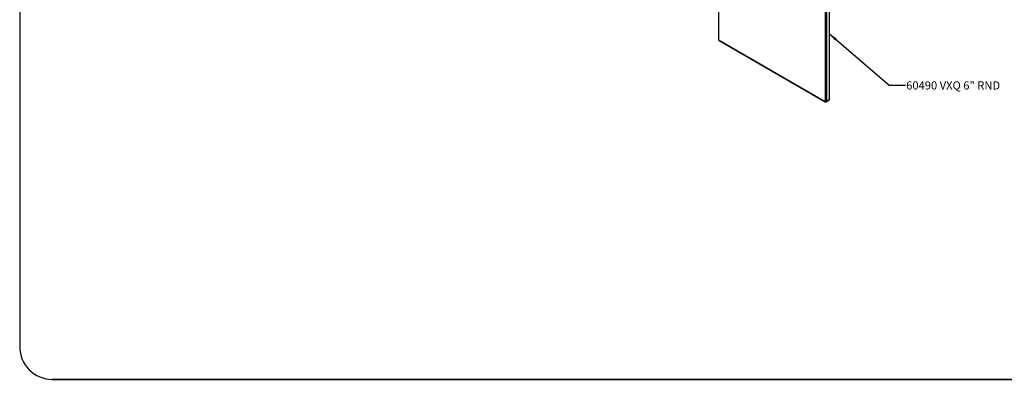
# Model space of a CAD drawing. Units: inches. Extents: x 2.7 to 93.3, y 0.6 to 71.8.
# Drawn here: x 2.7 to 62.8, y 1.3 to 23.3 of the extents above; entities that cross this region are included whole.
import ezdxf

# ---------------------------------------------------------------- set-up
doc = ezdxf.new("R2010")
doc.units = ezdxf.units.IN
doc.header["$LTSCALE"] = 4
doc.header["$MEASUREMENT"] = 0
doc.layers.add('TB', color=7, linetype='Continuous')
doc.styles.add('SLDTEXTSTYLE0', font='TXT', dxfattribs={"width": 0.75})
doc.dimstyles.new('SLDDIMSTYLE0', dxfattribs={"dimtxt": 0.18, "dimasz": 0.52, "dimexe": 0, "dimexo": 0.0625, "dimgap": 0, "dimtad": 0, "dimtih": 1, "dimtoh": 1, "dimdec": 0, "dimrnd": 1e-09, "dimzin": 0, "dimdsep": 46, "dimtxsty": 'Standard', "dimsah": 1, "dimcen": 0.09, "dimadec": 0, "dimazin": 0, "dimtfac": 0.52, "dimtdec": 0, "dimtofl": 0, "dimtmove": 0, "dimatfit": 3, "dimfxl": 1, "dimfrac": 2, "dimtolj": 1, "dimtzin": 0, "dimarcsym": 0})

msp = doc.modelspace()

# ---------------------------------------------------------------- linework, layer by layer
at = {"color": 7, "linetype": 'Continuous', "lineweight": 25}
for p, q in [((45.351, 29.543), (45.351, 22.056)), ((45.36, 29.53), (45.36, 22.044)), ((52.129, 18.376), (52.129, 25.862)), ((51.899, 18.269), (51.899, 25.755)), ((51.943, 25.755), (51.943, 18.269)), ((45.388, 21.995), (51.871, 18.253)), ((45.394, 21.981), (51.877, 18.238)), ((51.929, 18.237), (52.114, 18.343)), ((52.129, 18.376), (51.943, 18.269))]:
    msp.add_line(p, q, dxfattribs=at)
for centre, radius, start, end in [((45.367, 22.058), 0.0158, 185.6948, 245.62534), ((45.421, 22.046), 0.0605, 182.60548, 237.39452), ((45.403, 21.994), 0.0151, 172.74417, 235.94365), ((51.882, 18.266), 0.0172, 230.79671, 9.21404), ((51.886, 18.251), 0.0151, 172.74173, 235.96798), ((51.921, 18.312), 0.0484, 242.60967, 297.39033), ((51.91, 18.265), 0.034, 303.93626, 7.26788), ((52.094, 18.372), 0.0349, 305.01333, 6.29885)]:
    msp.add_arc(centre, radius, start, end, dxfattribs=at)
for points, knots in [([(45.351, 22.056), (45.351, 22.051), (45.352, 22.037), (45.361, 22.015), (45.376, 21.994), (45.389, 21.985), (45.394, 21.981)], [0, 0, 0, 0, 0.186553, 0.472852, 0.767118, 1, 1, 1, 1]), ([(51.877, 18.238), (51.883, 18.236), (51.894, 18.231), (51.912, 18.229), (51.923, 18.234), (51.928, 18.237)], [0, 0, 0, 0, 0.3250664, 0.6795529, 1, 1, 1, 1])]:
    msp.add_open_spline(points, degree=3, knots=knots, dxfattribs=at)
at = {"layer": 'TB', "color": 250, "true_color": 0x2d2d2d}
for p, q in [((2.689, 64.787), (2.689, 3.267)), ((88.51, 1.267), (4.663, 1.267)), ((4.689, 1.267), (88.51, 1.267))]:
    msp.add_line(p, q, dxfattribs=at)
msp.add_arc((4.689, 3.267), 2, 180, 270, dxfattribs=at)

# ---------------------------------------------------------------- texts
at = {"layer": 'TB', "insert": (56.817, 19.484), "char_height": 0.5, "attachment_point": 1, "style": 'SLDTEXTSTYLE0'}
msp.add_mtext('60490 VXQ 6" RND', dxfattribs=at)

# ---------------------------------------------------------------- leaders
at = {"layer": 'TB'}
msp.add_leader([(52.129, 22.383), (55.771, 19.24), (56.771, 19.24)], dimstyle='SLDDIMSTYLE0', dxfattribs=at)

doc.saveas('drawing.dxf')
